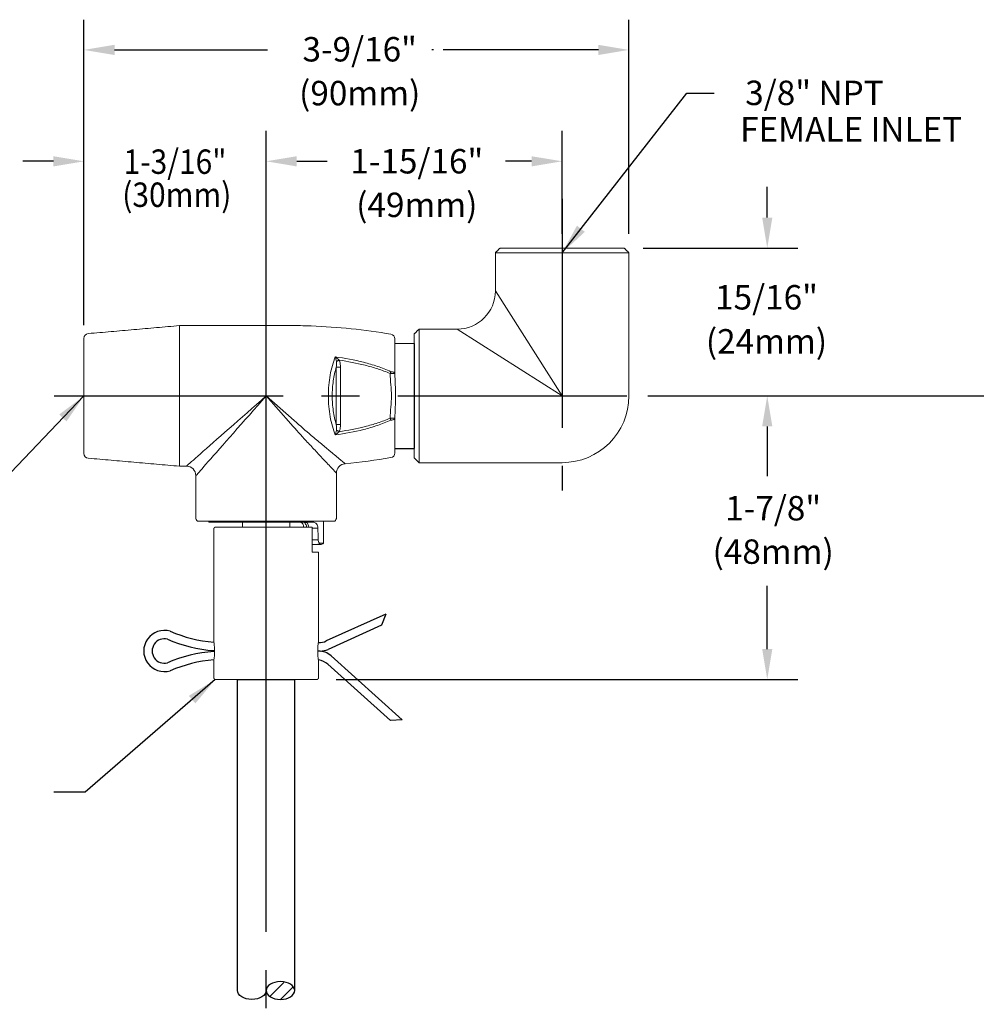
# Model space of a CAD drawing. Extents: x 1.2 to 38.8, y 0.8 to 20.7.
# Drawn here: x 4.9 to 11.2, y 10.8 to 17.2 of the extents above; entities that cross this region are included whole.
import ezdxf
from ezdxf.enums import TextEntityAlignment as Align

# ---------------------------------------------------------------- set-up
doc = ezdxf.new("R2010")
doc.units = 0
doc.header["$LTSCALE"] = 2
doc.header["$MEASUREMENT"] = 0
doc.linetypes.add('CENTER2', pattern=[1.125, 0.75, -0.125, 0.125, -0.125])
doc.layers.get('0').update_dxf_attribs({"linetype": 'CONTINUOUS'})
for name, color, linetype in [('1', 1, 'CONTINUOUS'), ('2', 2, 'CONTINUOUS'), ('CENTER', 1, 'CENTER2')]:
    doc.layers.add(name, color=color, linetype=linetype)
doc.styles.add('ROMAND', font='romand', dxfattribs={"width": 0.95})
doc.styles.get("Standard").update_dxf_attribs({"font": 'simplex', "width": 0.8})
doc.dimstyles.new('DIMASZ', dxfattribs={"dimtxt": 0.08, "dimasz": 0.18, "dimexe": 0.18, "dimexo": 0.0625, "dimgap": 0.09, "dimtad": 0, "dimtih": 1, "dimtoh": 1, "dimdec": 3, "dimzin": 0, "dimdsep": 46, "dimtxsty": 'ROMAND', "dimcen": 0.09, "dimadec": 0, "dimazin": 0, "dimtfac": 1, "dimtdec": 3, "dimtofl": 0, "dimtmove": 2, "dimatfit": 3, "dimfxl": 0, "dimtolj": 1, "dimtzin": 0, "dimarcsym": 0})

# ---------------------------------------------------------------- blocks, each defined once
blk = doc.blocks.new('A$C7B751E5D')
for p, q in [((0.7837, 0.4287), (0.3938, 0.2535)), ((0.7837, 0.4287), (0.756, 0.356)), ((0.756, 0.356), (0.4056, 0.1985)), ((0.8918, -0.264), (0.4252, 0.1555)), ((0.8141, -0.2681), (0.4041, 0.1005)), ((0.8918, -0.264), (0.8141, -0.2681))]:
    blk.add_line(p, q)
for centre, radius, start, end in [((-0.667, 0.1875), 0.135, 73.37253, 286.62747), ((-0.667, 0.1875), 0.08, 75.37404, 284.62596), ((-0.2689, 1.1466), 0.9593, 246.80073, 265.52641), ((-0.2689, 1.1466), 0.9043, 246.57741, 265.25371), ((0.3426, 0.3675), 0.125, 270, 294.19808), ((0.3544, 0.3125), 0.125, 270, 294.19808), ((-0.2689, -0.7716), 0.9593, 94.47359, 113.19927), ((-0.2689, -0.7716), 0.9043, 94.74629, 113.42259), ((0.3416, 0.0625), 0.125, 48.04688, 90), ((0.3205, 0.0075), 0.125, 48.04688, 79.29857)]:
    blk.add_arc(centre, radius, start, end)
at = {"layer": '2'}
blk.add_point((-0.3438, 0.1875), dxfattribs=at)

msp = doc.modelspace()

# ---------------------------------------------------------------- linework, layer by layer
at = {"color": 2}
for p, q in [((5.3101, 15.2361), (5.3101, 17.2385)), ((8.88, 15.8361), (8.88, 17.2385)), ((5.5101, 17.0404), (6.512, 17.0404)), ((7.5996, 17.0404), (7.5889, 17.0404)), ((8.68, 17.0404), (7.6631, 17.0404)), ((5.3101, 15.2361), (5.3101, 16.5105)), ((6.5036, 15.3591), (6.5036, 16.5105)), ((6.5036, 15.3591), (6.5036, 16.5105)), ((6.5036, 15.3591), (6.5036, 16.5105)), ((8.4425, 15.8361), (8.4425, 16.5105)), ((5.1101, 16.3105), (4.9101, 16.3105)), ((6.7036, 16.3105), (6.8807, 16.3105)), ((6.7036, 16.3105), (6.9036, 16.3105)), ((8.2425, 16.3105), (8.0715, 16.3105)), ((9.7862, 15.9423), (9.7862, 16.1423)), ((8.9737, 15.7423), (9.9862, 15.7423)), ((9.005, 14.7736), (9.9862, 14.7736)), ((9.005, 14.7736), (9.9862, 14.7736)), ((9.9862, 14.7736), (11.5483, 14.7736)), ((9.7862, 14.5736), (9.7862, 14.2468)), ((9.7862, 14.5736), (9.7862, 14.2665)), ((9.7862, 13.1146), (9.7862, 13.5284)), ((6.9623, 12.9146), (9.9862, 12.9146))]:
    msp.add_line(p, q, dxfattribs=at)
at = {"color": 7, "linetype": 'Continuous', "lineweight": 15}
for p, q in [((8.8487, 15.7423), (8.0362, 15.7423)), ((8.005, 15.7111), (8.88, 15.7111)), ((8.4425, 14.7736), (8.005, 15.4611)), ((5.9351, 14.4472), (5.9351, 15.2341)), ((5.9351, 15.2341), (5.9351, 14.7736)), ((7.4737, 15.1798), (7.4737, 14.3673)), ((7.505, 14.3361), (7.505, 15.2111)), ((7.755, 15.2111), (8.4425, 14.7736)), ((5.3101, 15.1507), (5.3101, 14.3964)), ((5.3101, 15.1111), (5.3101, 14.4361)), ((7.3471, 15.1479), (7.3471, 14.9204)), ((6.9631, 14.9619), (6.9631, 14.5852)), ((6.9631, 14.9619), (6.9901, 14.9619)), ((6.9901, 14.5852), (6.9901, 14.9619)), ((7.3471, 14.9204), (7.3158, 14.9202)), ((5.9351, 14.7736), (5.9351, 14.3131)), ((6.5036, 14.7736), (6.6654, 14.5898)), ((6.6873, 14.6118), (6.5036, 14.7736)), ((6.9631, 14.5852), (6.9901, 14.5852)), ((7.3158, 14.627), (7.3471, 14.6267)), ((7.3471, 14.6267), (7.3471, 14.3992)), ((5.9351, 14.3131), (5.9351, 14.4472)), ((6.0546, 13.9526), (6.5036, 13.9526)), ((6.8154, 13.9456), (6.1286, 13.9456)), ((6.5036, 13.9526), (6.9525, 13.9526)), ((6.8042, 13.9146), (6.1698, 13.9146)), ((6.8019, 13.9063), (6.8427, 13.9063)), ((6.8042, 13.7496), (6.8042, 13.9146)), ((6.8438, 13.8313), (6.8042, 13.8313)), ((6.8786, 13.8084), (6.8572, 13.8084)), ((6.8042, 13.8006), (6.8376, 13.8006)), ((6.8473, 13.7496), (6.8042, 13.7496)), ((6.8376, 13.8006), (6.8578, 13.8006)), ((6.8373, 12.9146), (6.1698, 12.9146))]:
    msp.add_line(p, q, dxfattribs=at)
for p, q in [((7.4737, 15.1173), (7.4737, 14.4298)), ((7.3471, 14.4298), (7.4737, 14.4298)), ((6.3161, 10.8777), (6.3161, 12.9146)), ((6.3161, 12.9146), (6.6911, 12.9146)), ((6.6911, 10.8777), (6.6911, 12.9146))]:
    msp.add_line(p, q)
at = {"color": 7, "linetype": 'Continuous', "lineweight": 15, "flags": 128}
for points in [[(6.9637, 14.9993), (6.9657, 15.0002), (6.9677, 15.0012), (6.9699, 15.0023), (6.9722, 15.0034), (6.9745, 15.0045), (6.9769, 15.0056), (6.9793, 15.0068), (6.9818, 15.008)], [(7.3211, 14.9322), (7.3205, 14.9308), (7.3198, 14.9294), (7.3192, 14.9279), (7.3185, 14.9264), (7.3179, 14.9248), (7.3172, 14.9233), (7.3165, 14.9217), (7.3158, 14.9202)], [(7.3471, 14.9204), (7.3465, 14.9225), (7.345, 14.9245), (7.3427, 14.9265), (7.3395, 14.9282), (7.3356, 14.9296), (7.3312, 14.9308), (7.3263, 14.9317), (7.3211, 14.9322)], [(6.5036, 14.7736), (6.472, 14.7458), (6.4405, 14.7181), (6.4093, 14.6906), (6.3784, 14.6634), (6.348, 14.6366), (6.3181, 14.6103), (6.2889, 14.5846), (6.2605, 14.5596), (6.233, 14.5353), (6.2065, 14.512), (6.181, 14.4896), (6.1568, 14.4682), (6.1338, 14.4479), (6.1121, 14.4289), (6.0919, 14.4111), (6.0732, 14.3946), (6.056, 14.3795), (6.0405, 14.3658), (6.0267, 14.3536), (6.0146, 14.343), (6.0043, 14.3339), (5.9958, 14.3264), (5.9892, 14.3206), (5.9844, 14.3164), (5.9815, 14.3139), (5.9806, 14.3131)], [(6.0431, 14.2506), (6.0439, 14.2515), (6.0464, 14.2544), (6.0506, 14.2591), (6.0565, 14.2658), (6.0639, 14.2742), (6.073, 14.2845), (6.0837, 14.2966), (6.0958, 14.3105), (6.1095, 14.326), (6.1246, 14.3431), (6.1411, 14.3619), (6.1589, 14.3821), (6.178, 14.4037), (6.1982, 14.4267), (6.2196, 14.451), (6.242, 14.4765), (6.2654, 14.503), (6.2896, 14.5305), (6.3146, 14.5589), (6.3403, 14.5881), (6.3666, 14.618), (6.3934, 14.6484), (6.4206, 14.6793), (6.4481, 14.7105), (6.4758, 14.742), (6.5036, 14.7736)], [(7.3158, 14.627), (7.3165, 14.6254), (7.3172, 14.6238), (7.3179, 14.6223), (7.3185, 14.6208), (7.3192, 14.6193), (7.3198, 14.6178), (7.3205, 14.6163), (7.3211, 14.6149)], [(7.3211, 14.6149), (7.3263, 14.6154), (7.3312, 14.6163), (7.3356, 14.6175), (7.3395, 14.6189), (7.3427, 14.6207), (7.345, 14.6226), (7.3465, 14.6246), (7.3471, 14.6267)], [(6.9637, 14.5478), (6.9657, 14.5469), (6.9677, 14.5459), (6.9699, 14.5448), (6.9722, 14.5438), (6.9745, 14.5426), (6.9769, 14.5415), (6.9793, 14.5403), (6.9818, 14.5392)], [(6.7484, 13.9456), (6.7523, 13.9448), (6.756, 13.9426), (6.7594, 13.939), (6.7624, 13.9341), (6.7649, 13.9281), (6.7668, 13.9213), (6.7679, 13.9146)], [(6.7822, 13.9146), (6.7811, 13.9213), (6.7793, 13.9281), (6.7768, 13.9341), (6.7738, 13.939), (6.7703, 13.9426), (6.7666, 13.9448), (6.7628, 13.9456)]]:
    msp.add_lwpolyline(points, dxfattribs=at)
at = {"color": 7, "linetype": 'Continuous', "lineweight": 15}
for centre, radius, start, end in [((7.755, 15.4611), 0.25, 270.13304, 359.87379), ((6.6873, 12.2341), 3, 87.86558, 90), ((6.6501, 11.2348), 4, 80.34312, 87.86558), ((5.3413, 15.1507), 0.0313, 95, 180), ((7.3158, 15.1473), 0.0313, 1.18576, 80.34312), ((8.4425, 14.7736), 0.4375, 270, 360), ((5.3413, 14.3964), 0.0313, 180, 265), ((7.3158, 14.3999), 0.0313, 279.65688, 358.81424), ((7.0266, 14.2673), 0.0625, 95.48826, 179.82902), ((6.6501, 18.3124), 4, 275.31419, 279.65688), ((5.9806, 14.2506), 0.0625, 0.23252, 89.64286), ((6.0743, 13.9768), 0.0313, 180, 230.89578), ((6.9328, 13.9768), 0.0313, 309.10422, 0), ((6.8375, 13.8291), 0.0285, 270.25528, 313.60866), ((6.8578, 13.8318), 0.0313, 270, 311.58181), ((7.1879, 13.1021), 0.3466, 169.41396, 190.72507)]:
    msp.add_arc(centre, radius, start, end, dxfattribs=at)
at = {"extrusion": (0, 0, -1)}
msp.add_ellipse((6.5973, 10.8777), major_axis=(-0.0937, 0), ratio=0.619625, dxfattribs=at)
msp.add_ellipse((6.4098, 10.8777), major_axis=(-0.0937, 0), ratio=0.619625, start_param=3.141593, end_param=6.283185, dxfattribs=at)
at = {"color": 7, "linetype": 'Continuous', "lineweight": 15}
for points, degree in [([(8.005, 15.7111), (8.0362, 15.7423)], 1), ([(8.8487, 15.7423), (8.88, 15.7111)], 1), ([(8.005, 15.4611), (8.005, 15.7111)], 1), ([(8.88, 15.7111), (8.88, 14.7736)], 1), ([(5.3386, 15.1819), (5.9351, 15.2341)], 1), ([(5.9351, 15.2341), (6.6873, 15.2341)], 1), ([(7.4737, 15.1798), (7.505, 15.2111)], 1), ([(7.505, 15.2111), (7.755, 15.2111)], 1), ([(7.3471, 15.1173), (7.4737, 15.1173)], 1), ([(6.6654, 14.5898), (6.6994, 14.5512), (6.7332, 14.5146), (6.7658, 14.4795)], 3), ([(6.7991, 14.5148), (6.7628, 14.5455), (6.7253, 14.5777), (6.6873, 14.6118)], 3), ([(5.9351, 14.3131), (5.3386, 14.3652)], 1), ([(7.505, 14.3361), (7.4737, 14.3673)], 1), ([(8.4425, 14.3361), (7.505, 14.3361)], 1), ([(5.9806, 14.3131), (5.9351, 14.3131)], 1), ([(6.9641, 14.2676), (6.9641, 13.9768)], 1), ([(6.0431, 13.9768), (6.0431, 14.2506)], 1), ([(6.1286, 13.9456), (6.1286, 13.9526)], 1), ([(6.3496, 13.9146), (6.3496, 13.9456)], 1), ([(6.6576, 13.9456), (6.6576, 13.9146)], 1), ([(6.8786, 13.9526), (6.8786, 13.8084)], 1), ([(6.1598, 13.9046), (6.1698, 13.9146)], 1), ([(6.1598, 13.1657), (6.1598, 13.9046)], 1), ([(6.8427, 13.9063), (6.8431, 13.8813), (6.8434, 13.8563), (6.8438, 13.8313)], 3), ([(6.8473, 13.7496), (6.8473, 13.1657)], 1), ([(6.1598, 12.9246), (6.1598, 13.0376)], 1), ([(6.8473, 13.0376), (6.8473, 12.9246)], 1), ([(6.1698, 12.9146), (6.1598, 12.9246)], 1), ([(6.8473, 12.9246), (6.8373, 12.9146)], 1)]:
    msp.add_open_spline(points, degree=degree, dxfattribs=at)
for points, knots in [([(6.9564, 15.0296), (6.9493, 15.0117), (6.9429, 14.9925), (6.9317, 14.9522), (6.9269, 14.9314), (6.9192, 14.8884), (6.9163, 14.8662), (6.9122, 14.8203), (6.9112, 14.7969), (6.9112, 14.7502), (6.9122, 14.7271), (6.9162, 14.6817), (6.9191, 14.6593), (6.9269, 14.6155), (6.9317, 14.5946), (6.9429, 14.5546), (6.9493, 14.5355), (6.9564, 14.5175)], [0, 0, 0, 0, 0.125, 0.125, 0.25, 0.25, 0.375, 0.375, 0.5, 0.5, 0.625, 0.625, 0.75, 0.75, 0.875, 0.875, 1, 1, 1, 1]), ([(6.9637, 14.9993), (6.9626, 15.0048), (6.9615, 15.01), (6.959, 15.0202), (6.9577, 15.0251), (6.9564, 15.0296)], [0, 0, 0, 0, 0.5, 0.5, 1, 1, 1, 1]), ([(7.3211, 14.9322), (7.2923, 14.9455), (7.2627, 14.9569), (7.2029, 14.977), (7.1727, 14.9858), (7.0811, 15.0091), (7.019, 15.0208), (6.9564, 15.0296)], [0, 0, 0, 0, 0.25, 0.25, 0.5, 0.5, 1, 1, 1, 1]), ([(6.9818, 15.008), (6.9778, 15.012), (6.9736, 15.0158), (6.9651, 15.023), (6.9608, 15.0265), (6.9564, 15.0296)], [0, 0, 0, 0, 0.5, 0.5, 1, 1, 1, 1]), ([(6.9637, 14.9993), (6.9649, 14.9931), (6.965, 14.9868), (6.9645, 14.9743), (6.9639, 14.9681), (6.9631, 14.9619)], [0, 0, 0, 0, 0.5, 0.5, 1, 1, 1, 1]), ([(6.9818, 15.008), (7.0391, 14.9994), (7.0957, 14.9885), (7.1794, 14.9674), (7.2071, 14.9595), (7.262, 14.9417), (7.2891, 14.9318), (7.3158, 14.9202)], [0, 0, 0, 0, 0.5, 0.5, 0.75, 0.75, 1, 1, 1, 1]), ([(6.9901, 14.9619), (6.9901, 14.9698), (6.9897, 14.9776), (6.9872, 14.9931), (6.9852, 15.0008), (6.9818, 15.008)], [0, 0, 0, 0, 0.5, 0.5, 1, 1, 1, 1]), ([(6.9631, 14.5852), (6.9588, 14.5994), (6.9549, 14.614), (6.9483, 14.6443), (6.9454, 14.6601), (6.9386, 14.7077), (6.9362, 14.7403), (6.9362, 14.7903), (6.9368, 14.8069), (6.9392, 14.8398), (6.9409, 14.8561), (6.9478, 14.9034), (6.9544, 14.9334), (6.9631, 14.9619)], [0, 0, 0, 0, 0.125, 0.125, 0.25, 0.25, 0.5, 0.5, 0.625, 0.625, 0.75, 0.75, 1, 1, 1, 1]), ([(7.3158, 14.9202), (7.316, 14.8957), (7.3183, 14.8713), (7.3225, 14.8226), (7.3242, 14.7982), (7.3242, 14.7493), (7.3225, 14.7248), (7.3184, 14.6759), (7.316, 14.6515), (7.3158, 14.627)], [0, 0, 0, 0, 0.25, 0.25, 0.5, 0.5, 0.75, 0.75, 1, 1, 1, 1]), ([(7.3471, 14.6267), (7.3472, 14.651), (7.3484, 14.6753), (7.3505, 14.7242), (7.3513, 14.7489), (7.3513, 14.7982), (7.3505, 14.8228), (7.3484, 14.8718), (7.3472, 14.8962), (7.3471, 14.9204)], [0, 0, 0, 0, 0.25, 0.25, 0.5, 0.5, 0.75, 0.75, 1, 1, 1, 1]), ([(6.9564, 14.5175), (7.019, 14.5263), (7.0811, 14.538), (7.1727, 14.5614), (7.2029, 14.5701), (7.2627, 14.5903), (7.2923, 14.6016), (7.3211, 14.6149)], [0, 0, 0, 0, 0.5, 0.5, 0.75, 0.75, 1, 1, 1, 1]), ([(6.9631, 14.5852), (6.9639, 14.579), (6.9645, 14.5728), (6.965, 14.5603), (6.965, 14.554), (6.9637, 14.5478)], [0, 0, 0, 0, 0.5, 0.5, 1, 1, 1, 1]), ([(7.3158, 14.627), (7.2891, 14.6154), (7.262, 14.6054), (7.2071, 14.5876), (7.1794, 14.5797), (7.0957, 14.5586), (7.0391, 14.5477), (6.9818, 14.5392)], [0, 0, 0, 0, 0.25, 0.25, 0.5, 0.5, 1, 1, 1, 1]), ([(6.9818, 14.5392), (6.9852, 14.5464), (6.9872, 14.5539), (6.9897, 14.5694), (6.9901, 14.5773), (6.9901, 14.5852)], [0, 0, 0, 0, 0.5, 0.5, 1, 1, 1, 1]), ([(6.9637, 14.5478), (6.9626, 14.5424), (6.9615, 14.5371), (6.959, 14.527), (6.9577, 14.522), (6.9564, 14.5175)], [0, 0, 0, 0, 0.5, 0.5, 1, 1, 1, 1]), ([(6.9818, 14.5392), (6.9778, 14.5351), (6.9736, 14.5313), (6.9651, 14.5241), (6.9608, 14.5206), (6.9564, 14.5175)], [0, 0, 0, 0, 0.5, 0.5, 1, 1, 1, 1]), ([(6.7658, 14.4795), (6.7758, 14.4688), (6.7957, 14.4474), (6.8244, 14.4166), (6.852, 14.3871), (6.8755, 14.362), (6.8948, 14.3414), (6.9106, 14.3245), (6.925, 14.3091), (6.9368, 14.2965), (6.9461, 14.2865), (6.9533, 14.2788), (6.9589, 14.2729), (6.9625, 14.2691), (6.9641, 14.2673), (6.9639, 14.2675), (6.9639, 14.2676)], [0, 0, 0, 0, 0.0971798, 0.1943461, 0.293915, 0.3934579, 0.4639988, 0.5345296, 0.6069265, 0.6793085, 0.738173, 0.7970306, 0.8577177, 0.918399, 0.9769648, 1, 1, 1, 1]), ([(7.0205, 14.3298), (7.0206, 14.3297), (7.0209, 14.3295), (7.0191, 14.331), (7.0151, 14.3343), (7.0091, 14.3393), (7.001, 14.346), (6.9905, 14.3547), (6.9774, 14.3655), (6.9616, 14.3787), (6.9438, 14.3935), (6.9221, 14.4116), (6.8962, 14.4332), (6.8657, 14.4587), (6.8333, 14.4859), (6.8105, 14.5051), (6.7991, 14.5148)], [0, 0, 0, 0, 0.020881, 0.081506, 0.140273, 0.199046, 0.259707, 0.320376, 0.390834, 0.461306, 0.533772, 0.60625, 0.703354, 0.800482, 0.900234, 1, 1, 1, 1]), ([(6.7492, 13.9146), (6.7491, 13.916), (6.7487, 13.9216), (6.7458, 13.9304), (6.7405, 13.9396), (6.734, 13.9448), (6.7292, 13.9453), (6.7273, 13.9456)], [0, 0, 0, 0, 0.0789223, 0.3126357, 0.5608214, 0.8240034, 1, 1, 1, 1]), ([(6.8154, 13.9456), (6.8189, 13.9456), (6.8221, 13.9446), (6.8282, 13.9411), (6.8309, 13.9386), (6.8359, 13.932), (6.838, 13.928), (6.8415, 13.9183), (6.8427, 13.9125), (6.8427, 13.9063)], [0, 0, 0, 0, 0.25, 0.25, 0.5, 0.5, 0.75, 0.75, 1, 1, 1, 1]), ([(6.8572, 13.8084), (6.8559, 13.8084), (6.8546, 13.8088), (6.8518, 13.8103), (6.8504, 13.8115), (6.8477, 13.8151), (6.8464, 13.8175), (6.8445, 13.8236), (6.8438, 13.8273), (6.8438, 13.8313)], [0, 0, 0, 0, 0.25, 0.25, 0.5, 0.5, 0.75, 0.75, 1, 1, 1, 1]), ([(6.1598, 13.0376), (6.16, 13.0383), (6.1602, 13.0397), (6.1621, 13.0506), (6.1643, 13.0667), (6.1658, 13.0871), (6.1661, 13.109), (6.165, 13.13), (6.1629, 13.148), (6.1609, 13.1606), (6.1598, 13.1668), (6.1599, 13.1659), (6.16, 13.1657)], [0, 0, 0, 0, 0.1061, 0.212156, 0.319348, 0.427374, 0.534138, 0.639507, 0.745522, 0.853205, 0.961005, 1, 1, 1, 1])]:
    msp.add_open_spline(points, degree=3, knots=knots, dxfattribs=at)
at = {"color": 2}
for points in [[(5.5101, 17.0738), (5.5101, 17.0071), (5.3101, 17.0404)], [(8.68, 17.0738), (8.68, 17.0071), (8.88, 17.0404)], [(5.1101, 16.3438), (5.1101, 16.2771), (5.3101, 16.3105)], [(6.7036, 16.3438), (6.7036, 16.2771), (6.5036, 16.3105)], [(6.7036, 16.3438), (6.7036, 16.2771), (6.5036, 16.3105)], [(8.2425, 16.3438), (8.2425, 16.2771), (8.4425, 16.3105)], [(9.7529, 15.9423), (9.8195, 15.9423), (9.7862, 15.7423)], [(9.7529, 14.5736), (9.8195, 14.5736), (9.7862, 14.7736)], [(9.7529, 14.5736), (9.8195, 14.5736), (9.7862, 14.7736)], [(9.7529, 13.1146), (9.8195, 13.1146), (9.7862, 12.9146)]]:
    msp.add_solid(points, dxfattribs=at)
at = {"layer": '1'}
for p, q in [((6.6201, 10.9297), (6.5286, 10.8381)), ((6.6798, 10.901), (6.5984, 10.8196))]:
    msp.add_line(p, q, dxfattribs=at)
at = {"layer": 'CENTER'}
for p, q in [((8.4425, 16.0653), (8.4425, 14.1529)), ((6.5036, 12.6265), (6.5036, 15.6378)), ((6.5036, 4.5118), (6.5036, 15.4162)), ((5.1158, 14.7736), (9.2735, 14.7736))]:
    msp.add_line(p, q, dxfattribs=at)

# ---------------------------------------------------------------- block references
msp.add_blockref('A$C7B751E5D', (6.5036, 12.9146))

# ---------------------------------------------------------------- texts
at = {"linetype": 'ByBlock', "style": 'ROMAND', "width": 0.9}
msp.add_text('1-3/16"', height=0.16, dxfattribs=at).set_placement((5.9065, 16.3082), align=Align.MIDDLE_CENTER)
msp.add_text('(30mm)', height=0.16, dxfattribs=at).set_placement((5.9181, 16.0709), align=Align.MIDDLE)
at = {"char_height": 0.16, "attachment_point": 5, "style": 'ROMAND'}
for s, insert in [('3-9/16"', (7.1164, 17.024)), ('(90mm)', (7.1164, 16.7367)), ('3/8" NPT ', (10.0954, 16.7383)), ('FEMALE INLET', (10.3357, 16.4991)), ('1-15/16"', (7.4905, 16.2903)), ('(49mm)', (7.4905, 16.0047)), ('15/16"', (9.7813, 15.399)), ('(24mm)', (9.7813, 15.1105)), ('1-7/8"', (9.825, 14.017)), ('(48mm)', (9.825, 13.7324))]:
    msp.add_mtext(s, dxfattribs=dict(at, insert=insert))
at = {"char_height": 0.16}
for insert, attachment_point in [((10.2571, 16.7579), 4), ((5.6239, 14.3074), 9), ((6.1266, 14.2441), 9), ((6.0834, 14.09), 9), ((8.2636, 13.6542), 1), ((10.97, 13.438), 1), ((8.7008, 12.8574), 1), ((8.6994, 12.7179), 1), ((5.5713, 12.1779), 6), ((9.9486, 11.6736), 1)]:
    msp.add_mtext('\\A1;', dxfattribs=dict(at, insert=insert, attachment_point=attachment_point))

# ---------------------------------------------------------------- leaders
for points in [[(8.4425, 15.7111), (9.2596, 16.7579), (9.4391, 16.7579)], [(5.3101, 14.7736), (4.6045, 14.0351), (4.4099, 14.0351)], [(6.1698, 12.9146), (5.3183, 12.1779), (5.1133, 12.1779)]]:
    msp.add_leader(points, dimstyle='DIMASZ', override={"dimscale": 2, "dimasz": 0.1, "dimexe": 0.1, "dimdec": 4, "dimtxsty": 'Standard', "dimclrd": 2, "dimclre": 2, "dimclrt": 256, "dimtdec": 4, "dimtix": 1, "dimtmove": 0})

doc.saveas('drawing.dxf')
